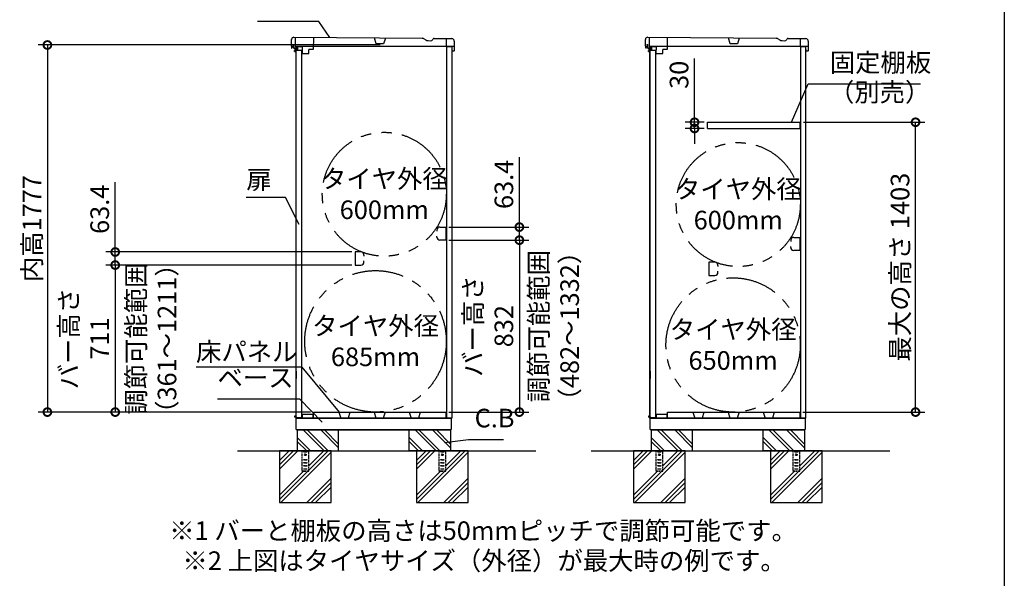
# Model space of a CAD drawing. Extents: x -9308 to 2759, y -17528 to -9034.
# Drawn here: x -2008 to 2757, y -14840 to -12135 of the extents above; entities that cross this region are included whole.
import ezdxf

# ---------------------------------------------------------------- set-up
doc = ezdxf.new("R2010")
doc.units = 0
doc.header["$LTSCALE"] = 20
doc.header["$PDMODE"] = 3
doc.header["$PDSIZE"] = 2
doc.linetypes.add('HIDDEN', pattern=[0.375, 0.25, -0.125])
doc.linetypes.add('PHANTOM', pattern=[2.5, 1.25, -0.25, 0.25, -0.25, 0.25, -0.25])
doc.layers.get('0').update_dxf_attribs({"linetype": 'CONTINUOUS'})
doc.layers.get('DEFPOINTS').update_dxf_attribs({"linetype": 'CONTINUOUS'})
for name, color, linetype in [('仕様書枠', 230, 'CONTINUOUS'), ('寸法', 4, 'CONTINUOUS'), ('想像線', 6, 'PHANTOM'), ('点線', 2, 'HIDDEN'), ('細線', 5, 'CONTINUOUS'), ('部品', 7, 'CONTINUOUS'), ('部品1', 7, 'CONTINUOUS'), ('Ｇ．Ｌ', 30, 'CONTINUOUS')]:
    doc.layers.add(name, color=color, linetype=linetype)
doc.styles.add('STYLE1', font='isocp.shx', dxfattribs={"bigfont": 'bigfont.shx'})
doc.dimstyles.new('INABA_S30G', dxfattribs={"dimscale": 30, "dimtxt": 3, "dimasz": 2.5, "dimexe": 1.5, "dimexo": 0.5, "dimgap": 1, "dimtad": 3, "dimdec": 1, "dimdsep": 46, "dimtxsty": 'STYLE1', "dimblk1": 'DOTSMALL', "dimblk2": 'DOTSMALL', "dimsah": 1, "dimcen": 0, "dimclrt": 7, "dimadec": 0, "dimazin": 0, "dimtfac": 1, "dimtdec": 4, "dimtix": 1, "dimtmove": 0, "dimatfit": 3, "dimldrblk": 'DOTSMALL', "dimfxl": 1, "dimtolj": 1, "dimtzin": 0, "dimarcsym": 0})

# ---------------------------------------------------------------- blocks, each defined once
blk = doc.blocks.new('_DOTSMALL')
at = {"color": 0, "linetype": 'ByBlock', "ltscale": 50, "const_width": 0.5}
blk.add_lwpolyline([(-0.0625, 0, 1), (0.0625, 0, 1)], format="xyb", close=True, dxfattribs=at)
blk = doc.blocks.new('*D84')
at = {"layer": 'DEFPOINTS', "color": 0, "ltscale": 50}
for p in [(1258.3, -12631.9), (1320.3, -12631.9), (1320.3, -12661.9)]:
    blk.add_point(p, dxfattribs=at)
at = {"layer": '寸法', "color": 0, "lineweight": -2, "ltscale": 50}
for p, q in [((1258.3, -12631.9), (1258.3, -12322.9)), ((1305.3, -12631.9), (1213.3, -12631.9)), ((1305.3, -12661.9), (1213.3, -12661.9)), ((1258.3, -12661.9), (1258.3, -12631.9)), ((1258.3, -12661.9), (1258.3, -12736.9))]:
    blk.add_line(p, q, dxfattribs=at)
at = {"layer": '寸法', "color": 0, "lineweight": -2, "ltscale": 50, "xscale": 75, "yscale": 75, "zscale": 75}
for p, rotation in [((1258.3, -12631.9), 270), ((1258.3, -12661.9), 90)]:
    blk.add_blockref('_DOTSMALL', p, dxfattribs=dict(at, rotation=rotation))
at = {"layer": '寸法', "color": 7, "ltscale": 50, "insert": (1183.3, -12402.4), "char_height": 90, "attachment_point": 5, "rotation": 90, "style": 'STYLE1'}
blk.add_mtext('\\A1;30', dxfattribs=at)
blk = doc.blocks.new('*D85')
at = {"layer": 'DEFPOINTS', "color": 0, "ltscale": 50}
for p in [(1770.3, -12631.9), (2327.8, -12631.9), (1767.3, -14034.9)]:
    blk.add_point(p, dxfattribs=at)
at = {"layer": '寸法', "color": 0, "lineweight": -2, "ltscale": 50}
for p, q in [((1785.3, -12631.9), (2372.8, -12631.9)), ((2327.8, -14034.9), (2327.8, -12631.9)), ((1782.3, -14034.9), (2372.8, -14034.9))]:
    blk.add_line(p, q, dxfattribs=at)
at = {"layer": '寸法', "color": 0, "lineweight": -2, "ltscale": 50, "xscale": 75, "yscale": 75, "zscale": 75}
for p, rotation in [((2327.8, -12631.9), 90), ((2327.8, -14034.9), 270)]:
    blk.add_blockref('_DOTSMALL', p, dxfattribs=dict(at, rotation=rotation))
at = {"layer": '寸法', "color": 7, "ltscale": 50, "insert": (2252.8, -13333.4), "char_height": 90, "attachment_point": 5, "rotation": 90, "style": 'STYLE1'}
blk.add_mtext('\\A1;最大の高さ 1403', dxfattribs=at)
blk = doc.blocks.new('*D79')
at = {"layer": 'DEFPOINTS', "color": 0, "ltscale": 50}
for p in [(-384.7, -13323.3), (-1545.3, -14034.9), (-585.7, -14034.9)]:
    blk.add_point(p, dxfattribs=at)
at = {"layer": '寸法', "color": 0, "lineweight": -2, "ltscale": 50}
for p, q in [((-399.7, -13323.3), (-1590.3, -13323.3)), ((-1545.3, -13323.3), (-1545.3, -14034.9)), ((-600.7, -14034.9), (-1590.3, -14034.9))]:
    blk.add_line(p, q, dxfattribs=at)
at = {"layer": '寸法', "color": 0, "lineweight": -2, "ltscale": 50, "xscale": 75, "yscale": 75, "zscale": 75}
for p, rotation in [((-1545.3, -13323.3), 90), ((-1545.3, -14034.9), 270)]:
    blk.add_blockref('_DOTSMALL', p, dxfattribs=dict(at, rotation=rotation))
at = {"layer": '寸法', "color": 7, "ltscale": 50, "insert": (-1695.3, -13679.1), "char_height": 90, "attachment_point": 5, "rotation": 90, "style": 'STYLE1'}
blk.add_mtext('\\A1;バー高さ\\P711', dxfattribs=at)
blk = doc.blocks.new('*D80')
at = {"layer": 'DEFPOINTS', "color": 0, "ltscale": 50}
for p in [(-384.7, -13259.9), (-1545.3, -13323.3), (-384.7, -13323.3)]:
    blk.add_point(p, dxfattribs=at)
at = {"layer": '寸法', "color": 0, "lineweight": -2, "ltscale": 50}
for p, q in [((-1545.3, -13259.9), (-1545.3, -12921.6)), ((-399.7, -13259.9), (-1590.3, -13259.9)), ((-1545.3, -13323.3), (-1545.3, -13259.9)), ((-399.7, -13323.3), (-1590.3, -13323.3))]:
    blk.add_line(p, q, dxfattribs=at)
at = {"layer": '寸法', "color": 0, "lineweight": -2, "ltscale": 50, "xscale": 75, "yscale": 75, "zscale": 75}
for p, rotation in [((-1545.3, -13259.9), 90), ((-1545.3, -13323.3), 270)]:
    blk.add_blockref('_DOTSMALL', p, dxfattribs=dict(at, rotation=rotation))
at = {"layer": '寸法', "color": 7, "ltscale": 50, "insert": (-1620.3, -13053.2), "char_height": 90, "attachment_point": 5, "rotation": 90, "style": 'STYLE1'}
blk.add_mtext('\\A1;63.4', dxfattribs=at)
blk = doc.blocks.new('*D81')
at = {"layer": 'DEFPOINTS', "color": 0, "ltscale": 50}
for p in [(61.2, -13202.7), (54.3, -14034.9), (410.7, -14034.9)]:
    blk.add_point(p, dxfattribs=at)
at = {"layer": '寸法', "color": 0, "lineweight": -2, "ltscale": 50}
for p, q in [((76.2, -13202.7), (455.7, -13202.7)), ((410.7, -13202.7), (410.7, -14034.9)), ((69.3, -14034.9), (455.7, -14034.9))]:
    blk.add_line(p, q, dxfattribs=at)
at = {"layer": '寸法', "color": 0, "lineweight": -2, "ltscale": 50, "xscale": 75, "yscale": 75, "zscale": 75}
for p, rotation in [((410.7, -13202.7), 90), ((410.7, -14034.9), 270)]:
    blk.add_blockref('_DOTSMALL', p, dxfattribs=dict(at, rotation=rotation))
at = {"layer": '寸法', "color": 7, "ltscale": 50, "insert": (260.6, -13618.8), "char_height": 90, "attachment_point": 5, "rotation": 90, "style": 'STYLE1'}
blk.add_mtext('\\A1;バー高さ\\P832', dxfattribs=at)
blk = doc.blocks.new('*D82')
at = {"layer": 'DEFPOINTS', "color": 0, "ltscale": 50}
for p in [(54.3, -13139.3), (54.3, -13202.7), (410.7, -13202.7)]:
    blk.add_point(p, dxfattribs=at)
at = {"layer": '寸法', "color": 0, "lineweight": -2, "ltscale": 50}
for p, q in [((410.7, -13139.3), (410.7, -12801)), ((69.3, -13139.3), (455.7, -13139.3)), ((410.7, -13202.7), (410.7, -13139.3)), ((69.3, -13202.7), (455.7, -13202.7))]:
    blk.add_line(p, q, dxfattribs=at)
at = {"layer": '寸法', "color": 0, "lineweight": -2, "ltscale": 50, "xscale": 75, "yscale": 75, "zscale": 75}
for p, rotation in [((410.7, -13139.3), 90), ((410.7, -13202.7), 270)]:
    blk.add_blockref('_DOTSMALL', p, dxfattribs=dict(at, rotation=rotation))
at = {"layer": '寸法', "color": 7, "ltscale": 50, "insert": (335.7, -12932.6), "char_height": 90, "attachment_point": 5, "rotation": 90, "style": 'STYLE1'}
blk.add_mtext('\\A1;63.4', dxfattribs=at)
blk = doc.blocks.new('*D83')
at = {"layer": 'DEFPOINTS', "color": 0, "ltscale": 50}
for p in [(-247.6, -12257.9), (-1873.5, -14034.9), (-585.7, -14034.9)]:
    blk.add_point(p, dxfattribs=at)
at = {"layer": '寸法', "color": 0, "lineweight": -2, "ltscale": 50}
for p, q in [((-262.6, -12257.9), (-1918.5, -12257.9)), ((-1873.5, -12257.9), (-1873.5, -14034.9)), ((-600.7, -14034.9), (-1918.5, -14034.9))]:
    blk.add_line(p, q, dxfattribs=at)
at = {"layer": '寸法', "color": 0, "lineweight": -2, "ltscale": 50, "xscale": 75, "yscale": 75, "zscale": 75}
for p, rotation in [((-1873.5, -12257.9), 90), ((-1873.5, -14034.9), 270)]:
    blk.add_blockref('_DOTSMALL', p, dxfattribs=dict(at, rotation=rotation))
at = {"layer": '寸法', "color": 7, "ltscale": 50, "insert": (-1948.5, -13146.4), "char_height": 90, "attachment_point": 5, "rotation": 90, "style": 'STYLE1'}
blk.add_mtext('\\A1;内高1777', dxfattribs=at)

msp = doc.modelspace()

# ---------------------------------------------------------------- linework, layer by layer
at = {"layer": '仕様書枠', "ltscale": 50}
msp.add_line((2757.38, -9034.32), (2757.38, -17363.52), dxfattribs=at)
at = {"layer": '寸法', "ltscale": 50}
msp.add_line((1912.59, -12445.88), (2352.57, -12445.88), dxfattribs=at)
at = {"layer": '想像線', "ltscale": 10}
for centre, radius in [((-242.99, -12980.45), 300), ((1470.01, -13030.45), 300), ((-285.49, -13692.44), 342.5), ((1445.02, -13709.93), 325)]:
    msp.add_circle(centre, radius, dxfattribs=at)
at = {"layer": '点線'}
for p, q in [((-642.49, -14222.94), (-642.49, -14321.44)), ((-632.49, -14225.44), (-617.49, -14225.44)), ((-632.49, -14228.44), (-632.49, -14225.44)), ((-617.49, -14228.44), (-632.49, -14228.44)), ((-617.49, -14225.44), (-617.49, -14228.44)), ((-607.49, -14321.44), (-607.49, -14222.94)), ((20.51, -14222.94), (20.51, -14321.44)), ((30.51, -14225.44), (45.51, -14225.44)), ((30.51, -14228.44), (30.51, -14225.44)), ((45.51, -14228.44), (30.51, -14228.44)), ((45.51, -14225.44), (45.51, -14228.44)), ((55.51, -14321.44), (55.51, -14222.94)), ((1070.51, -14222.94), (1070.51, -14321.44)), ((1080.51, -14225.44), (1095.51, -14225.44)), ((1080.51, -14228.44), (1080.51, -14225.44)), ((1095.51, -14228.44), (1080.51, -14228.44)), ((1095.51, -14225.44), (1095.51, -14228.44)), ((1105.51, -14321.44), (1105.51, -14222.94)), ((1733.51, -14222.94), (1733.51, -14321.44)), ((1743.51, -14225.44), (1758.51, -14225.44)), ((1743.51, -14228.44), (1743.51, -14225.44)), ((1758.51, -14228.44), (1743.51, -14228.44)), ((1758.51, -14225.44), (1758.51, -14228.44)), ((1768.51, -14321.44), (1768.51, -14222.94)), ((-632.49, -14263.94), (-617.49, -14263.94)), ((-632.49, -14266.94), (-632.49, -14263.94)), ((-617.49, -14266.94), (-632.49, -14266.94)), ((-632.49, -14278.94), (-617.49, -14278.94)), ((-632.49, -14281.94), (-632.49, -14278.94)), ((-617.49, -14281.94), (-632.49, -14281.94)), ((-632.49, -14293.94), (-617.49, -14293.94)), ((-632.49, -14296.94), (-632.49, -14293.94)), ((-617.49, -14263.94), (-617.49, -14266.94)), ((-617.49, -14278.94), (-617.49, -14281.94)), ((-617.49, -14293.94), (-617.49, -14296.94)), ((30.51, -14263.94), (45.51, -14263.94)), ((30.51, -14266.94), (30.51, -14263.94)), ((45.51, -14266.94), (30.51, -14266.94)), ((30.51, -14278.94), (45.51, -14278.94)), ((30.51, -14281.94), (30.51, -14278.94)), ((45.51, -14281.94), (30.51, -14281.94)), ((30.51, -14293.94), (45.51, -14293.94)), ((30.51, -14296.94), (30.51, -14293.94)), ((45.51, -14263.94), (45.51, -14266.94)), ((45.51, -14278.94), (45.51, -14281.94)), ((45.51, -14293.94), (45.51, -14296.94)), ((1080.51, -14263.94), (1095.51, -14263.94)), ((1080.51, -14266.94), (1080.51, -14263.94)), ((1095.51, -14266.94), (1080.51, -14266.94)), ((1080.51, -14278.94), (1095.51, -14278.94)), ((1080.51, -14281.94), (1080.51, -14278.94)), ((1095.51, -14281.94), (1080.51, -14281.94)), ((1080.51, -14293.94), (1095.51, -14293.94)), ((1080.51, -14296.94), (1080.51, -14293.94)), ((1095.51, -14263.94), (1095.51, -14266.94)), ((1095.51, -14278.94), (1095.51, -14281.94)), ((1095.51, -14293.94), (1095.51, -14296.94)), ((1743.51, -14263.94), (1758.51, -14263.94)), ((1743.51, -14266.94), (1743.51, -14263.94)), ((1758.51, -14266.94), (1743.51, -14266.94)), ((1743.51, -14278.94), (1758.51, -14278.94)), ((1743.51, -14281.94), (1743.51, -14278.94)), ((1758.51, -14281.94), (1743.51, -14281.94)), ((1743.51, -14293.94), (1758.51, -14293.94)), ((1743.51, -14296.94), (1743.51, -14293.94)), ((1758.51, -14263.94), (1758.51, -14266.94)), ((1758.51, -14278.94), (1758.51, -14281.94)), ((1758.51, -14293.94), (1758.51, -14296.94)), ((-642.49, -14319.14), (-607.49, -14319.14)), ((-642.49, -14321.44), (-607.49, -14321.44)), ((-617.49, -14296.94), (-632.49, -14296.94)), ((-632.49, -14308.94), (-617.49, -14308.94)), ((-632.49, -14311.94), (-632.49, -14308.94)), ((-617.49, -14311.94), (-632.49, -14311.94)), ((-617.49, -14308.94), (-617.49, -14311.94)), ((20.51, -14319.14), (55.51, -14319.14)), ((20.51, -14321.44), (55.51, -14321.44)), ((45.51, -14296.94), (30.51, -14296.94)), ((30.51, -14308.94), (45.51, -14308.94)), ((30.51, -14311.94), (30.51, -14308.94)), ((45.51, -14311.94), (30.51, -14311.94)), ((45.51, -14308.94), (45.51, -14311.94)), ((1070.51, -14319.14), (1105.51, -14319.14)), ((1070.51, -14321.44), (1105.51, -14321.44)), ((1095.51, -14296.94), (1080.51, -14296.94)), ((1080.51, -14308.94), (1095.51, -14308.94)), ((1080.51, -14311.94), (1080.51, -14308.94)), ((1095.51, -14311.94), (1080.51, -14311.94)), ((1095.51, -14308.94), (1095.51, -14311.94)), ((1733.51, -14319.14), (1768.51, -14319.14)), ((1733.51, -14321.44), (1768.51, -14321.44)), ((1758.51, -14296.94), (1743.51, -14296.94)), ((1743.51, -14308.94), (1758.51, -14308.94)), ((1743.51, -14311.94), (1743.51, -14308.94)), ((1758.51, -14311.94), (1743.51, -14311.94)), ((1758.51, -14308.94), (1758.51, -14311.94))]:
    msp.add_line(p, q, dxfattribs=at)
for centre in [(-624.99, -14240.94), (38.01, -14240.94), (1088.01, -14240.94), (1751.01, -14240.94)]:
    msp.add_circle(centre, 4, dxfattribs=at)
at = {"layer": '細線', "ltscale": 50}
for p, q in [((-669.31, -12284.71), (-677.31, -12284.71)), ((-677.31, -12289.71), (-677.31, -12284.71)), ((-669.31, -12287.21), (-677.31, -12287.21)), ((-669.31, -12289.71), (-677.31, -12289.71)), ((-677.31, -12289.71), (-669.31, -12289.71)), ((-672.31, -12282.71), (-673.31, -12283.71)), ((-673.31, -12283.71), (-673.31, -12284.71)), ((-673.31, -12283.71), (-669.31, -12283.71)), ((-666.31, -12282.71), (-672.31, -12282.71)), ((-666.31, -12282.71), (-666.01, -12283.01)), ((1043.69, -12284.71), (1035.69, -12284.71)), ((1035.69, -12289.71), (1035.69, -12284.71)), ((1043.69, -12287.21), (1035.69, -12287.21)), ((1043.69, -12289.71), (1035.69, -12289.71)), ((1035.69, -12289.71), (1043.69, -12289.71)), ((1040.69, -12282.71), (1039.69, -12283.71)), ((1039.69, -12283.71), (1039.69, -12284.71)), ((1039.69, -12283.71), (1043.69, -12283.71)), ((1046.69, -12282.71), (1040.69, -12282.71)), ((1046.69, -12282.71), (1046.99, -12283.01)), ((-669.31, -14054.69), (-677.31, -14054.69)), ((-677.31, -14054.69), (-669.31, -14054.69)), ((-677.31, -14054.69), (-677.31, -14059.69)), ((1043.69, -14054.69), (1035.69, -14054.69)), ((1035.69, -14054.69), (1043.69, -14054.69)), ((1035.69, -14054.69), (1035.69, -14059.69)), ((-669.31, -14057.19), (-677.31, -14057.19)), ((-669.31, -14059.69), (-677.31, -14059.69)), ((-673.31, -14060.69), (-673.31, -14059.69)), ((-672.31, -14061.69), (-673.31, -14060.69)), ((-673.31, -14060.69), (-669.31, -14060.69)), ((-666.31, -14061.69), (-672.31, -14061.69)), ((-666.31, -14061.69), (-666.01, -14061.39)), ((1043.69, -14057.19), (1035.69, -14057.19)), ((1043.69, -14059.69), (1035.69, -14059.69)), ((1039.69, -14060.69), (1039.69, -14059.69)), ((1040.69, -14061.69), (1039.69, -14060.69)), ((1039.69, -14060.69), (1043.69, -14060.69)), ((1046.69, -14061.69), (1040.69, -14061.69)), ((1046.69, -14061.69), (1046.99, -14061.39)), ((-703.65, -14222.94), (-749.99, -14269.28)), ((-682.44, -14222.94), (-749.99, -14290.49)), ((-661.23, -14222.94), (-749.99, -14311.7)), ((-499.99, -14229.62), (-743.31, -14472.94)), ((-535.74, -14222.94), (-607.49, -14294.69)), ((-514.53, -14222.94), (-607.49, -14315.9)), ((-40.65, -14222.94), (-86.99, -14269.28)), ((-19.44, -14222.94), (-86.99, -14290.49)), ((1.77, -14222.94), (-86.99, -14311.7)), ((163.01, -14229.62), (-80.31, -14472.94)), ((127.26, -14222.94), (55.51, -14294.69)), ((148.47, -14222.94), (55.51, -14315.9)), ((1009.35, -14222.94), (963.01, -14269.28)), ((1030.56, -14222.94), (963.01, -14290.49)), ((1051.77, -14222.94), (963.01, -14311.7)), ((1213.01, -14229.62), (969.69, -14472.94)), ((1177.26, -14222.94), (1105.51, -14294.69)), ((1198.47, -14222.94), (1105.51, -14315.9)), ((1672.35, -14222.94), (1626.01, -14269.28)), ((1693.56, -14222.94), (1626.01, -14290.49)), ((1714.77, -14222.94), (1626.01, -14311.7)), ((1876.01, -14229.62), (1632.69, -14472.94)), ((1840.26, -14222.94), (1768.51, -14294.69)), ((1861.47, -14222.94), (1768.51, -14315.9)), ((-634.24, -14321.44), (-749.99, -14437.19)), ((-613.03, -14321.44), (-749.99, -14458.4)), ((28.76, -14321.44), (-86.99, -14437.19)), ((49.97, -14321.44), (-86.99, -14458.4)), ((1078.76, -14321.44), (963.01, -14437.19)), ((1099.97, -14321.44), (963.01, -14458.4)), ((1741.76, -14321.44), (1626.01, -14437.19)), ((1762.97, -14321.44), (1626.01, -14458.4)), ((-499.99, -14355.11), (-617.82, -14472.94)), ((-499.99, -14376.32), (-596.61, -14472.94)), ((163.01, -14355.11), (45.18, -14472.94)), ((163.01, -14376.32), (66.39, -14472.94)), ((1213.01, -14355.11), (1095.18, -14472.94)), ((1213.01, -14376.32), (1116.39, -14472.94)), ((1876.01, -14355.11), (1758.18, -14472.94)), ((1876.01, -14376.32), (1779.39, -14472.94)), ((-499.99, -14397.53), (-575.4, -14472.94)), ((163.01, -14397.53), (87.6, -14472.94)), ((1213.01, -14397.53), (1137.6, -14472.94)), ((1876.01, -14397.53), (1800.6, -14472.94))]:
    msp.add_line(p, q, dxfattribs=at)
at = {"layer": '細線'}
for p, q in [((-533.77, -14222.94), (-633.77, -14122.94)), ((-516.99, -14220.9), (-614.95, -14122.94)), ((-463.99, -14208.2), (-549.25, -14122.94)), ((-463.99, -14189.38), (-530.43, -14122.94)), ((7.23, -14222.94), (-92.77, -14122.94)), ((26.05, -14222.94), (-73.95, -14122.94)), ((77.01, -14208.2), (-8.25, -14122.94)), ((77.01, -14189.38), (10.57, -14122.94)), ((1179.23, -14222.94), (1079.23, -14122.94)), ((1196.01, -14220.9), (1098.05, -14122.94)), ((1249.01, -14208.2), (1163.75, -14122.94)), ((1249.01, -14189.38), (1182.57, -14122.94)), ((1720.23, -14222.94), (1620.23, -14122.94)), ((1739.05, -14222.94), (1639.05, -14122.94)), ((1790.01, -14208.2), (1704.75, -14122.94)), ((1790.01, -14189.38), (1723.57, -14122.94)), ((-599.47, -14222.94), (-663.99, -14158.42)), ((-618.29, -14222.94), (-663.99, -14177.24)), ((-58.47, -14222.94), (-122.99, -14158.42)), ((-77.29, -14222.94), (-122.99, -14177.24)), ((1113.53, -14222.94), (1049.01, -14158.42)), ((1094.71, -14222.94), (1049.01, -14177.24)), ((1654.53, -14222.94), (1590.01, -14158.42)), ((1635.71, -14222.94), (1590.01, -14177.24))]:
    msp.add_line(p, q, dxfattribs=at)
at = {"layer": '部品'}
for p, q in [((-692.78, -12263.57), (-692.35, -12231.78)), ((-680.19, -12219.94), (-60.48, -12225.08)), ((-674.19, -12220.02), (-674.79, -12264.42)), ((-586.44, -12221.21), (-586.98, -12279.21)), ((-282.61, -12251.7), (-290.68, -12223.59)), ((-238.04, -12224.3), (-246.87, -12252.18)), ((-53.01, -12227.19), (-42.63, -12233.37)), ((-30.18, -12236.89), (-18.52, -12237.05)), ((-8.48, -12231.44), (-6.92, -12228.81)), ((-1.68, -12225.88), (83.77, -12227.03)), ((57.29, -12262.08), (57.77, -12226.68)), ((95.6, -12239.2), (94.97, -12285.99)), ((1020.22, -12263.57), (1020.65, -12231.78)), ((1032.81, -12219.94), (1652.52, -12225.08)), ((1038.81, -12220.02), (1038.21, -12264.42)), ((1126.56, -12221.21), (1126.02, -12279.21)), ((1430.39, -12251.7), (1422.32, -12223.59)), ((1474.96, -12224.3), (1466.13, -12252.18)), ((1659.99, -12227.19), (1670.37, -12233.37)), ((1682.82, -12236.89), (1694.48, -12237.05)), ((1704.52, -12231.44), (1706.08, -12228.81)), ((1711.32, -12225.88), (1796.77, -12227.03)), ((1770.29, -12262.08), (1770.77, -12226.68)), ((1808.6, -12239.2), (1807.97, -12285.99)), ((-690.79, -12264.8), (-691.59, -12264.79)), ((-688.94, -12264.83), (-690.79, -12264.8)), ((-687.79, -12264.84), (-688.94, -12264.83)), ((-687.79, -12264.84), (-683.99, -12264.89)), ((-682.78, -12263.71), (-682.69, -12256.91)), ((-674.79, -12264.42), (-640.79, -12264.88)), ((-671.99, -12264.86), (-671.99, -12278.86)), ((83.01, -12264.86), (-671.99, -12264.86)), ((-671.99, -12280.06), (-671.99, -12282.71)), ((-671.99, -12289.71), (-671.99, -14054.69)), ((-669.31, -12283.01), (-643.31, -12283.01)), ((-669.31, -14061.39), (-669.31, -12283.01)), ((-643.31, -12283.01), (-643.31, -12728.09)), ((-640.79, -12264.88), (-641.24, -12298.48)), ((-608.25, -12298.92), (-607.98, -12278.92)), ((-586.98, -12279.21), (-607.98, -12278.92)), ((-246.87, -12252.18), (-282.61, -12251.7)), ((59.51, -14064.94), (59.51, -12265.36)), ((59.51, -12265.36), (80.31, -12265.36)), ((95.25, -12265.59), (60.25, -12265.12)), ((83.01, -12264.86), (83.01, -14064.94)), ((84.97, -12285.86), (85.06, -12279.06)), ((93.75, -12287.17), (86.15, -12287.07)), ((1022.21, -12264.8), (1021.41, -12264.79)), ((1024.06, -12264.83), (1022.21, -12264.8)), ((1025.21, -12264.84), (1024.06, -12264.83)), ((1025.21, -12264.84), (1029.01, -12264.89)), ((1030.22, -12263.71), (1030.31, -12256.91)), ((1038.21, -12264.42), (1072.21, -12264.88)), ((1041.01, -12264.86), (1041.01, -12278.86)), ((1796.01, -12264.86), (1041.01, -12264.86)), ((1041.01, -12280.06), (1041.01, -12282.71)), ((1041.01, -12289.71), (1041.01, -14054.69)), ((1043.69, -12283.01), (1069.69, -12283.01)), ((1043.69, -14061.39), (1043.69, -12283.01)), ((1069.69, -12283.01), (1069.69, -12728.09)), ((1072.21, -12264.88), (1071.76, -12298.48)), ((1104.75, -12298.92), (1105.02, -12278.92)), ((1126.02, -12279.21), (1105.02, -12278.92)), ((1466.13, -12252.18), (1430.39, -12251.7)), ((1772.51, -14064.94), (1772.51, -12265.36)), ((1772.51, -12265.36), (1793.31, -12265.36)), ((1808.25, -12265.59), (1773.25, -12265.12)), ((1796.01, -12264.86), (1796.01, -14064.94)), ((1797.97, -12285.86), (1798.06, -12279.06)), ((1806.75, -12287.17), (1799.15, -12287.07)), ((-641.24, -12298.48), (-608.25, -12298.92)), ((1071.76, -12298.48), (1104.75, -12298.92)), ((-643.31, -12728.09), (-643.31, -13902.14)), ((1069.69, -12728.09), (1069.69, -13902.14)), ((-669.31, -13837.15), (-669.31, -13871.86)), ((1043.69, -13837.15), (1043.69, -13871.86)), ((-643.31, -13902.14), (-643.31, -14061.39)), ((1069.69, -13902.14), (1069.69, -14061.39)), ((-586.99, -14045.94), (-640.99, -14045.94)), ((-640.99, -14045.94), (-640.99, -14064.44)), ((-586.99, -14064.94), (-586.99, -14045.94)), ((-585.74, -14034.94), (54.26, -14034.94)), ((-585.74, -14064.94), (-585.74, -14034.94)), ((54.26, -14034.94), (54.26, -14064.94)), ((1126.01, -14045.94), (1072.01, -14045.94)), ((1072.01, -14045.94), (1072.01, -14064.44)), ((1126.01, -14064.94), (1126.01, -14045.94)), ((1127.26, -14034.94), (1767.26, -14034.94)), ((1127.26, -14064.94), (1127.26, -14034.94)), ((1767.26, -14034.94), (1767.26, -14064.94)), ((-671.99, -14061.69), (-671.99, -14064.94)), ((83.01, -14064.94), (-671.99, -14064.94)), ((-669.31, -14061.39), (-643.31, -14061.39)), ((-668.99, -14119.94), (-668.99, -14064.94)), ((-667.49, -14064.94), (79.66, -14064.94)), ((-667.14, -14064.94), (-644.49, -14064.94)), ((81.01, -14064.94), (81.01, -14119.94)), ((1041.01, -14061.69), (1041.01, -14064.94)), ((1796.01, -14064.94), (1041.01, -14064.94)), ((1043.69, -14061.39), (1069.69, -14061.39)), ((1044.01, -14119.94), (1044.01, -14064.94)), ((1045.51, -14064.94), (1792.66, -14064.94)), ((1045.86, -14064.94), (1068.51, -14064.94)), ((1794.01, -14064.94), (1794.01, -14119.94)), ((-668.99, -14119.94), (81.01, -14119.94)), ((-663.99, -14119.94), (-663.99, -14122.94)), ((77.01, -14122.94), (-663.99, -14122.94)), ((77.01, -14119.94), (77.01, -14122.94)), ((1044.01, -14119.94), (1794.01, -14119.94)), ((1049.01, -14119.94), (1049.01, -14122.94)), ((1790.01, -14122.94), (1049.01, -14122.94)), ((1790.01, -14119.94), (1790.01, -14122.94))]:
    msp.add_line(p, q, dxfattribs=at)
at = {"layer": '部品', "ltscale": 2}
for p, q in [((-692.6, -12265.28), (-692.69, -12271.78)), ((-682.79, -12264.91), (-692.09, -12264.78)), ((-691.19, -12272.3), (-691.12, -12267)), ((-690.11, -12266.01), (-682.81, -12266.11)), ((-685.18, -12256.38), (-682.68, -12256.41)), ((-685.17, -12255.38), (-682.47, -12255.41)), ((-680.6, -12272.94), (-684.4, -12272.89)), ((-682.89, -12271.91), (-684.39, -12271.89)), ((-682.81, -12266.11), (-682.89, -12271.91)), ((-682.68, -12256.41), (-682.79, -12264.91)), ((-681.69, -12271.73), (-681.48, -12256.43)), ((-681.69, -12271.73), (-680.59, -12271.74)), ((-672.76, -12280.05), (-664.3, -12280.16)), ((-672.71, -12280.05), (-664.7, -12280.16)), ((-672.57, -12278.85), (-664.98, -12278.95)), ((-664.48, -12278.46), (-664.3, -12265.66)), ((-663.29, -12264.67), (-646.59, -12264.9)), ((-663.11, -12266.38), (-663.29, -12279.17)), ((-662.61, -12265.88), (-646.61, -12266.1)), ((-646.1, -12265.41), (-646.1, -12265.41)), ((-646.1, -12265.41), (-646.1, -12265.61)), ((1020.4, -12265.28), (1020.31, -12271.78)), ((1030.21, -12264.91), (1020.91, -12264.78)), ((1021.81, -12272.3), (1021.88, -12267)), ((1022.89, -12266.01), (1030.19, -12266.11)), ((1027.82, -12256.38), (1030.32, -12256.41)), ((1027.83, -12255.38), (1030.53, -12255.41)), ((1032.4, -12272.94), (1028.6, -12272.89)), ((1030.11, -12271.91), (1028.61, -12271.89)), ((1030.19, -12266.11), (1030.11, -12271.91)), ((1030.32, -12256.41), (1030.21, -12264.91)), ((1031.31, -12271.73), (1031.52, -12256.43)), ((1031.31, -12271.73), (1032.41, -12271.74)), ((1040.24, -12280.05), (1048.7, -12280.16)), ((1040.29, -12280.05), (1048.3, -12280.16)), ((1040.43, -12278.85), (1048.02, -12278.95)), ((1048.52, -12278.46), (1048.7, -12265.66)), ((1049.71, -12264.67), (1066.41, -12264.9)), ((1049.89, -12266.38), (1049.71, -12279.17)), ((1050.39, -12265.88), (1066.39, -12266.1)), ((1066.9, -12265.41), (1066.9, -12265.41)), ((1066.9, -12265.41), (1066.9, -12265.61)), ((-462.3, -14034.94), (-453.35, -14063.94)), ((-409.18, -14034.94), (-418.13, -14063.94)), ((-292.3, -14034.94), (-283.35, -14063.94)), ((-239.18, -14034.94), (-248.13, -14063.94)), ((-122.3, -14034.94), (-113.35, -14063.94)), ((-69.18, -14034.94), (-78.13, -14063.94)), ((1250.7, -14034.94), (1259.65, -14063.94)), ((1303.82, -14034.94), (1294.87, -14063.94)), ((1420.7, -14034.94), (1429.65, -14063.94)), ((1473.82, -14034.94), (1464.87, -14063.94)), ((1590.7, -14034.94), (1599.65, -14063.94)), ((1643.82, -14034.94), (1634.87, -14063.94)), ((-453.35, -14063.94), (-418.13, -14063.94)), ((-283.35, -14063.94), (-248.13, -14063.94)), ((-113.35, -14063.94), (-78.13, -14063.94)), ((1259.65, -14063.94), (1294.87, -14063.94)), ((1429.65, -14063.94), (1464.87, -14063.94)), ((1599.65, -14063.94), (1634.87, -14063.94))]:
    msp.add_line(p, q, dxfattribs=at)
at = {"layer": '部品'}
for centre, radius, start, end in [((-680.35, -12231.94), 12, 89.22437, 179.22437), ((-60.69, -12240.08), 15, 59.22437, 89.22437), ((-29.84, -12211.89), 25, 239.22437, 269.22437), ((-18.36, -12225.55), 11.5, 269.22437, 329.22437), ((-1.76, -12231.88), 6, 89.22437, 149.22437), ((83.6, -12239.03), 12, 359.22437, 89.22437), ((1032.65, -12231.94), 12, 89.22437, 179.22437), ((1652.31, -12240.08), 15, 59.22437, 89.22437), ((1683.16, -12211.89), 25, 239.22437, 269.22437), ((1694.64, -12225.55), 11.5, 269.22437, 329.22437), ((1711.24, -12231.88), 6, 89.22437, 149.22437), ((1796.6, -12239.03), 12, 359.22437, 89.22437), ((-691.58, -12263.59), 1.2, 179.22437, 269.22437), ((-683.98, -12263.69), 1.2, 269.22437, 359.22437), ((60.29, -12262.12), 3, 179.22437, 269.22437), ((86.17, -12285.87), 1.2, 179.22437, 269.22437), ((93.77, -12285.98), 1.2, 269.22437, 359.22437), ((1021.42, -12263.59), 1.2, 179.22437, 269.22437), ((1029.02, -12263.69), 1.2, 269.22437, 359.22437), ((1773.29, -12262.12), 3, 179.22437, 269.22437), ((1799.17, -12285.87), 1.2, 179.22437, 269.22437), ((1806.77, -12285.98), 1.2, 269.22437, 359.22437), ((-641.49, -14064.44), 0.5, 270, 0), ((1071.51, -14064.44), 0.5, 270, 0)]:
    msp.add_arc(centre, radius, start, end, dxfattribs=at)
at = {"layer": '部品', "ltscale": 2}
for centre, radius, start, end in [((-691.69, -12271.79), 1, 179.2247, 269.2247), ((-692.1, -12265.28), 0.5, 89.2247, 179.2247), ((-691.69, -12272.29), 0.5, 269.2247, 359.2247), ((-690.12, -12267.01), 1, 89.2247, 179.2247), ((-685.17, -12255.88), 0.5, 89.2247, 269.2247), ((-684.4, -12272.39), 0.5, 89.2247, 269.2247), ((-682.48, -12256.41), 1, 359.2247, 89.2247), ((-680.7, -12279.94), 7, 6.40546, 89.2247), ((-680.7, -12279.94), 8.2, 7.63967, 89.2247), ((-672.75, -12279.05), 1, 186.40546, 269.2247), ((-664.98, -12278.45), 0.5, 269.2247, 359.2247), ((-663.3, -12265.67), 1, 89.2247, 179.2247), ((-664.29, -12279.16), 1, 269.2247, 359.2247), ((-662.61, -12266.38), 0.5, 89.2247, 179.2247), ((-646.6, -12265.6), 0.5, 269.2247, 359.2247), ((-646.6, -12265.4), 0.5, 359.2247, 89.2247), ((1021.31, -12271.79), 1, 179.2247, 269.2247), ((1020.9, -12265.28), 0.5, 89.2247, 179.2247), ((1021.31, -12272.29), 0.5, 269.2247, 359.2247), ((1022.88, -12267.01), 1, 89.2247, 179.2247), ((1027.83, -12255.88), 0.5, 89.2247, 269.2247), ((1028.6, -12272.39), 0.5, 89.2247, 269.2247), ((1030.52, -12256.41), 1, 359.2247, 89.2247), ((1032.3, -12279.94), 7, 6.40546, 89.2247), ((1032.3, -12279.94), 8.2, 7.63967, 89.2247), ((1040.25, -12279.05), 1, 186.40546, 269.2247), ((1048.02, -12278.45), 0.5, 269.2247, 359.2247), ((1049.7, -12265.67), 1, 89.2247, 179.2247), ((1048.71, -12279.16), 1, 269.2247, 359.2247), ((1050.39, -12266.38), 0.5, 89.2247, 179.2247), ((1066.4, -12265.6), 0.5, 269.2247, 359.2247), ((1066.4, -12265.4), 0.5, 359.2247, 89.2247)]:
    msp.add_arc(centre, radius, start, end, dxfattribs=at)
at = {"layer": '部品1', "ltscale": 2}
for p, q in [((1320.26, -12661.94), (1320.26, -12631.94)), ((1320.26, -12631.94), (1770.26, -12631.94)), ((1320.26, -12661.94), (1770.26, -12661.94)), ((1770.26, -12661.94), (1770.26, -12631.94)), ((25.91, -13139.34), (54.31, -13139.34)), ((54.31, -13139.34), (54.31, -13202.74)), ((10.91, -13154.34), (10.91, -13159.34)), ((10.91, -13187.74), (10.91, -13182.74)), ((1738.91, -13189.34), (1767.31, -13189.34)), ((1767.31, -13189.34), (1767.31, -13252.74)), ((54.31, -13202.74), (25.91, -13202.74)), ((1723.91, -13204.34), (1723.91, -13209.34)), ((1723.91, -13237.74), (1723.91, -13232.74)), ((-384.74, -13259.94), (-384.74, -13323.34)), ((-356.34, -13259.94), (-384.74, -13259.94)), ((-341.34, -13274.94), (-341.34, -13279.94)), ((1767.31, -13252.74), (1738.91, -13252.74)), ((-384.74, -13323.34), (-356.34, -13323.34)), ((-341.34, -13308.34), (-341.34, -13303.34)), ((1328.26, -13309.94), (1328.26, -13373.34)), ((1356.66, -13309.94), (1328.26, -13309.94)), ((1371.66, -13324.94), (1371.66, -13329.94)), ((1328.26, -13373.34), (1356.66, -13373.34)), ((1371.66, -13358.34), (1371.66, -13353.34))]:
    msp.add_line(p, q, dxfattribs=at)
at = {"layer": '部品1', "ltscale": 50}
for p, q in [((-663.99, -14122.94), (-663.99, -14222.94)), ((-463.99, -14222.94), (-463.99, -14122.94)), ((-122.99, -14222.94), (-122.99, -14122.94)), ((77.01, -14122.94), (77.01, -14222.94)), ((1049.01, -14122.94), (1049.01, -14222.94)), ((1249.01, -14222.94), (1249.01, -14122.94)), ((1590.01, -14222.94), (1590.01, -14122.94)), ((1790.01, -14122.94), (1790.01, -14222.94)), ((77.01, -14222.94), (-122.99, -14222.94)), ((1790.01, -14222.94), (1590.01, -14222.94))]:
    msp.add_line(p, q, dxfattribs=at)
for points in [[(-749.99, -14472.94), (-499.99, -14472.94), (-499.99, -14222.94), (-749.99, -14222.94)], [(-86.99, -14472.94), (163.01, -14472.94), (163.01, -14222.94), (-86.99, -14222.94)], [(963.01, -14472.94), (1213.01, -14472.94), (1213.01, -14222.94), (963.01, -14222.94)], [(1626.01, -14472.94), (1876.01, -14472.94), (1876.01, -14222.94), (1626.01, -14222.94)]]:
    msp.add_lwpolyline(points, close=True, dxfattribs=at)
at = {"layer": '部品1', "ltscale": 2}
for centre, start, end in [((25.91, -13154.34), 90, 180), ((25.91, -13187.74), 180, 270), ((1738.91, -13204.34), 90, 180), ((1738.91, -13237.74), 180, 270), ((-356.34, -13274.94), 0, 90), ((-356.34, -13308.34), 270, 0), ((1356.66, -13324.94), 0, 90), ((1356.66, -13358.34), 270, 0)]:
    msp.add_arc(centre, 15, start, end, dxfattribs=at)
at = {"layer": 'Ｇ．Ｌ', "ltscale": 50}
for p, q in [((-954.24, -14222.94), (490.81, -14222.94)), ((758.76, -14222.94), (2203.81, -14222.94))]:
    msp.add_line(p, q, dxfattribs=at)

# ---------------------------------------------------------------- texts
at = {"layer": '寸法', "color": 7, "ltscale": 50, "char_height": 90, "style": 'STYLE1'}
for s, insert, attachment_point in [('固定棚板', (1912.59, -12415.88), 7), ('（別売）', (1908.57, -12559.23), 7), ('扉', (-910.95, -12921.15), 4), ('\\A1;タイヤ外径\\P600mm', (-242.99, -12980.45), 5), ('\\A1;タイヤ外径\\P600mm', (1470.01, -13030.45), 5), ('\\A1;タイヤ外径\\P685mm', (-285.49, -13692.44), 5), ('\\A1;タイヤ外径\\P650mm', (1445.02, -13709.93), 5), ('\\A1;床パネル', (-1154.2, -13787.62), 7), ('ベース', (-1050.2, -13941.75), 7), ('C.B', (193.95, -14136.96), 7), ('※1 バーと棚板の高さは50mmピッチで調節可能です。', (1753.75, -14620.69), 6), ('※2 上図はタイヤサイズ（外径）が最大時の例です。', (1699.75, -14765.86), 6)]:
    msp.add_mtext(s, dxfattribs=dict(at, insert=insert, attachment_point=attachment_point))
at = {"layer": '寸法', "color": 7, "ltscale": 50, "char_height": 90, "attachment_point": 5, "rotation": 90, "style": 'STYLE1'}
for s, insert in [('\\A1;調節可能範囲\\P（482～1332）', (578.8, -13618.84)), ('\\A1;調節可能範囲\\P（361～1211）', (-1369.69, -13679.14))]:
    msp.add_mtext(s, dxfattribs=dict(at, insert=insert))

# ---------------------------------------------------------------- dimensions: what is measured, and where the dimension line sits
at = {"layer": '寸法', "ltscale": 50}
for base, p1, p2, text, picture, middle in [((-1873.48, -14034.94), (-247.57, -12257.94), (-585.74, -14034.94), '内高<>', '*D83', (-1948.48, -13146.44)), ((2327.82, -12631.94), (1767.26, -14034.94), (1770.26, -12631.94), '最大の高さ <>', '*D85', (2252.82, -13333.44)), ((410.65, -14034.94), (61.22, -13202.74), (54.26, -14034.94), 'バー高さ\\P832', '*D81', (260.64, -13618.84)), ((-1545.28, -14034.94), (-384.74, -13323.34), (-585.74, -14034.94), 'バー高さ\\P711', '*D79', (-1695.28, -13679.14))]:
    dim = msp.add_linear_dim(base=base, p1=p1, p2=p2, angle=90, text=text, dimstyle='INABA_S30G', dxfattribs=at)
    dim.commit()
    dim.dimension.update_dxf_attribs({"geometry": picture, "text_midpoint": middle})
for base, p1, p2, picture, middle in [((1258.29, -12631.94), (1320.26, -12661.94), (1320.26, -12631.94), '*D84', (1258.29, -12402.41)), ((410.65, -13202.74), (54.31, -13139.34), (54.31, -13202.74), '*D82', (410.65, -12932.65)), ((-1545.28, -13323.34), (-384.74, -13259.94), (-384.74, -13323.34), '*D80', (-1545.28, -13053.25))]:
    dim = msp.add_linear_dim(base=base, p1=p1, p2=p2, angle=90, dimstyle='INABA_S30G', dxfattribs=at)
    dim.commit()
    dim.dimension.update_dxf_attribs({"geometry": picture, "text_midpoint": middle, "dimtype": 160})

# ---------------------------------------------------------------- leaders
at = {"layer": '寸法', "ltscale": 50, "has_arrowhead": 0, "annotation_type": 0, "has_hookline": 1}
for points, hookline_direction, text_width in [([(-506.26, -12222.3), (-560.18, -12144.47), (-635.18, -12144.47)], 1, 192), ([(-655.13, -13126.59), (-721.95, -12996.15), (-796.95, -12996.15)], 1, 84), ([(-460.59, -14034.94), (-641.2, -13817.62), (-716.2, -13817.62)], 1, 408), ([(-544.32, -14083.94), (-651.2, -13971.75), (-726.2, -13971.75)], 1, 294), ([(49.05, -14181.34), (163.95, -14166.96)], 0, 139.19)]:
    msp.add_leader(points, dimstyle='INABA_S30G', dxfattribs=dict(at, hookline_direction=hookline_direction, text_width=text_width))
at = {"layer": '寸法', "ltscale": 50, "has_arrowhead": 0, "annotation_type": 0, "has_hookline": 1, "hookline_direction": 0}
msp.add_leader([(1727.13, -12631.94), (1807.59, -12445.88), (1882.59, -12445.88)], dimstyle='INABA_S30G', dxfattribs=at)

doc.saveas('drawing.dxf')
